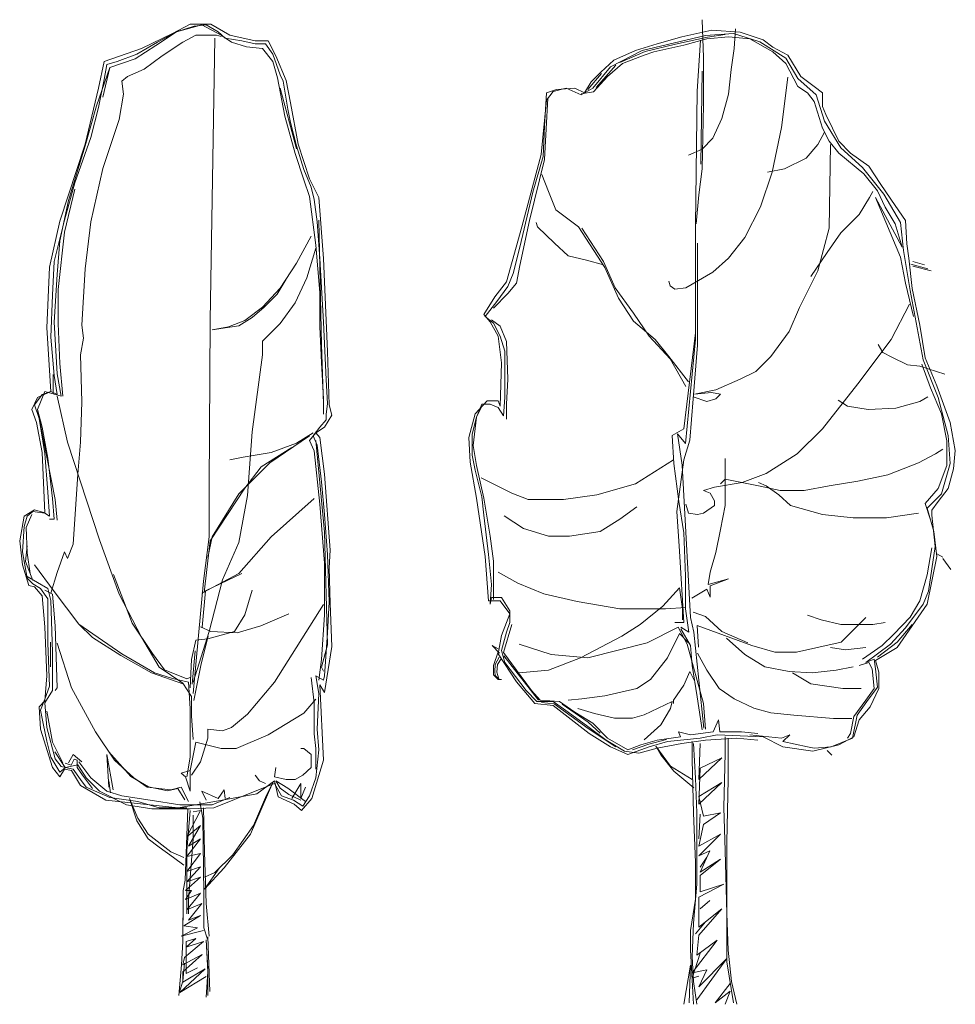
# Model space of a CAD drawing. Units: millimetres. Extents: x 1002 to 21202, y 1012 to 11870.
# Drawn here: x 1677 to 2216, y 3853 to 4422 of the extents above; entities that cross this region are included whole.
import ezdxf

# ---------------------------------------------------------------- set-up
doc = ezdxf.new("R2010")
doc.units = ezdxf.units.MM
doc.layers.add('mimariblog.com - Mimarlık ve İç Mimarlığa Dair Her Şey', color=90, linetype='Continuous', lineweight=13)

# ---------------------------------------------------------------- blocks, each defined once
blk = doc.blocks.new('A$C16201DE2')
at = {"layer": 'mimariblog.com - Mimarlık ve İç Mimarlığa Dair Her Şey'}
for p, q in [((481.7, 1942.9), (479, 2020.8)), ((544.8, 1961.7), (547.4, 2002)), ((355.6, 1957.7), (485.7, 1988.6)), ((386.4, 1971.1), (437.4, 1985.9)), ((424, 1970.4), (489.8, 1985.2)), ((437.4, 1985.9), (499.1, 1999.3)), ((441.4, 1968.4), (488.4, 1981.8)), ((485.7, 1988.6), (543.4, 1992.6)), ((488.4, 1981.8), (532.7, 1985.9)), ((489.8, 1985.2), (526, 1990.5)), ((499.1, 1999.3), (556.8, 1995.3)), ((532.7, 1985.9), (577, 1981.8)), ((543.4, 1992.6), (597.1, 1975.1)), ((556.8, 1995.3), (603.8, 1979.2)), ((577, 1981.8), (623.9, 1955)), ((342.2, 1957.7), (386.4, 1971.1)), ((362.3, 1955.7), (424, 1970.4)), ((379.7, 1955), (441.4, 1968.4)), ((468.9, 1873.9), (475.2, 1978.7)), ((538.1, 1918.8), (544.8, 1961.7)), ((597.1, 1975.1), (650.8, 1941.6)), ((603.8, 1979.2), (623.9, 1964.4)), ((623.9, 1964.4), (654.8, 1948.3)), ((291.2, 1924.2), (355.6, 1957.7)), ((297.9, 1937.6), (342.2, 1957.7)), ((310, 1932.8), (362.3, 1955.7)), ((315.3, 1930.9), (359.6, 1948.3)), ((359.6, 1948.3), (379.7, 1955)), ((481.7, 1846.3), (481.7, 1942.9)), ((623.9, 1955), (650.8, 1930.9)), ((650.8, 1941.6), (674.9, 1900)), ((654.8, 1948.3), (681.6, 1904)), ((254.9, 1879.9), (291.2, 1924.2)), ((301.9, 1927.5), (261.6, 1881.9)), ((271, 1913.4), (297.9, 1937.6)), ((284.5, 1904), (315.3, 1930.9)), ((650.8, 1930.9), (674.9, 1883.9)), ((244.2, 1877.8), (272.4, 1910)), ((250.9, 1893.3), (271, 1913.4)), ((256.3, 1872.5), (284.5, 1904)), ((479, 1914.8), (476.3, 1724.2)), ((532.7, 1867.8), (538.1, 1918.8)), ((641.4, 1799.4), (654.8, 1902.7)), ((674.9, 1900), (712.5, 1866.5)), ((681.6, 1904), (708.5, 1883.9)), ((173.1, 1873.2), (199.9, 1879.9)), ((179.8, 1877.2), (217.4, 1879.9)), ((199.9, 1879.9), (230.8, 1866.5)), ((217.4, 1879.9), (237.5, 1870.5)), ((230.8, 1866.5), (254.9, 1879.9)), ((237.5, 1870.5), (250.9, 1893.3)), ((674.9, 1883.9), (695, 1870.5)), ((708.5, 1883.9), (725.9, 1870.5)), ((155.6, 1802), (159.7, 1870.5)), ((155.6, 1733.6), (162.4, 1859.7)), ((159.7, 1870.5), (179.8, 1877.2)), ((159.7, 1855.7), (173.1, 1873.2)), ((256.3, 1872.5), (230.8, 1868.4)), ((465.4, 1598.4), (468.9, 1873.9)), ((519.3, 1818.1), (532.7, 1867.8)), ((695, 1870.5), (708.5, 1853)), ((712.5, 1866.5), (729.9, 1812.8)), ((725.9, 1870.5), (725.9, 1842.3)), ((148.9, 1744.3), (159.7, 1855.7)), ((479, 1714.8), (481.7, 1846.3)), ((708.5, 1853), (725.9, 1798)), ((725.9, 1842.3), (732.6, 1826.2)), ((732.6, 1826.2), (746, 1798)), ((153, 1740.3), (155.6, 1802)), ((500.5, 1777.9), (519.3, 1818.1)), ((622.6, 1708.1), (641.4, 1799.4)), ((729.9, 1812.8), (763.5, 1757.8)), ((716.5, 1764.5), (729.9, 1790)), ((725.9, 1798), (739.3, 1771.2)), ((746, 1798), (759.5, 1771.2)), ((479, 1755.1), (500.5, 1777.9)), ((692.4, 1736.3), (716.5, 1764.5)), ((739.3, 1771.2), (759.5, 1747)), ((739.3, 1592.7), (742, 1764.5)), ((759.5, 1771.2), (783.6, 1747)), ((108.7, 1595.4), (148.9, 1744.3)), ((131.5, 1666.5), (153, 1740.3)), ((450.8, 1743), (479, 1755.1)), ((759.5, 1747), (810.4, 1704.1)), ((763.5, 1757.8), (807.8, 1717.5)), ((783.6, 1747), (821.2, 1720.2)), ((124.8, 1608.8), (155.6, 1733.6)), ((648.1, 1714.8), (692.4, 1736.3)), ((821.2, 1720.2), (845.3, 1682.6)), ((163.7, 1667.9), (150.3, 1702.8)), ((472.3, 1661.2), (479, 1714.8)), ((598.4, 1637), (622.6, 1708.1)), ((613.2, 1708.1), (648.1, 1714.8)), ((807.8, 1717.5), (852, 1662.5)), ((810.4, 1704.1), (838.6, 1669.2)), ((845.3, 1682.6), (874.8, 1639.7)), ((104.7, 1553.8), (131.5, 1666.5)), ((178.5, 1630.3), (163.7, 1667.9)), ((466.9, 1602.1), (472.3, 1661.2)), ((822.5, 1655.8), (829.2, 1667.9)), ((838.6, 1669.2), (854.7, 1635.7)), ((852, 1662.5), (885.6, 1604.8)), ((566.2, 1573.9), (598.4, 1637)), ((801, 1620.9), (822.5, 1655.8)), ((889.6, 1553.8), (834.6, 1655.8)), ((834.6, 1655.8), (885.6, 1533.7)), ((874.8, 1639.7), (896.3, 1608.8)), ((225.4, 1595.4), (178.5, 1630.3)), ((763.5, 1583.3), (801, 1620.9)), ((854.7, 1635.7), (874.8, 1602.1)), ((104.7, 1516.2), (124.8, 1608.8)), ((140.9, 1595.4), (138.2, 1604.8)), ((465.4, 1364.5), (465.4, 1598.4)), ((874.8, 1602.1), (889.6, 1553.8)), ((885.6, 1604.8), (892.3, 1547.1)), ((896.3, 1608.8), (899, 1560.5)), ((77.8, 1482.7), (108.7, 1595.4)), ((175.8, 1561.9), (140.9, 1595.4)), ((279.1, 1512.2), (225.4, 1595.4)), ((276.4, 1524.3), (232.1, 1592.7)), ((716.5, 1505.5), (739.3, 1592.7)), ((735.3, 1543.1), (763.5, 1583.3)), ((204, 1536.4), (175.8, 1561.9)), ((469.6, 1352.5), (469.6, 1561.9)), ((532.7, 1531), (566.2, 1573.9)), ((899, 1560.5), (903, 1531)), ((91.2, 1500.1), (104.7, 1553.8)), ((241.5, 1527), (204, 1536.4)), ((701.8, 1493.4), (735.3, 1543.1)), ((892.3, 1547.1), (905.7, 1465.3)), ((98, 1480), (104.7, 1516.2)), ((276.4, 1517.6), (241.5, 1527)), ((300.6, 1470.6), (276.4, 1524.3)), ((465.4, 1377.8), (465.4, 1531)), ((500.5, 1502.8), (532.7, 1531)), ((885.6, 1533.7), (896.3, 1480)), ((903, 1531), (909.7, 1469.3)), ((941.9, 1509.5), (907, 1518.9)), ((911.1, 1524.3), (935.2, 1517.6)), ((80.5, 1473.3), (91.2, 1500.1)), ((307.3, 1449.2), (279.1, 1512.2)), ((445.5, 1470.6), (500.5, 1502.8)), ((678.9, 1430.4), (716.5, 1505.5)), ((911.1, 1514.9), (948.6, 1505.5)), ((53.7, 1451.8), (77.8, 1482.7)), ((80.5, 1458.5), (98, 1480)), ((410.6, 1484), (413.3, 1474.6)), ((896.3, 1480), (912.4, 1411.6)), ((51, 1429), (80.5, 1458.5)), ((57.7, 1442.4), (80.5, 1473.3)), ((338.1, 1418.3), (300.6, 1470.6)), ((413.3, 1474.6), (422.7, 1467.9)), ((422.7, 1467.9), (445.5, 1470.6)), ((905.7, 1465.3), (932.5, 1323)), ((909.7, 1469.3), (925.8, 1394.1)), ((30.9, 1415.6), (53.7, 1451.8)), ((33.5, 1411.6), (57.7, 1442.4)), ((338.1, 1402.2), (307.3, 1449.2)), ((866.8, 1364.6), (904.4, 1437.1)), ((44.3, 1400.8), (30.9, 1415.6)), ((370.3, 1371.3), (338.1, 1418.3)), ((657.5, 1380.7), (678.9, 1430.4)), ((51, 1398.2), (33.5, 1411.6)), ((60.4, 1371.3), (44.3, 1400.8)), ((64.4, 1391.5), (47, 1404.9)), ((64.4, 1371.3), (51, 1398.2)), ((382.4, 1364.6), (338.1, 1402.2)), ((77.8, 1360.6), (64.4, 1391.5)), ((441.2, 1181.3), (465.4, 1377.8)), ((619.9, 1329.7), (657.5, 1380.7)), ((925.8, 1394.1), (936.6, 1327)), ((67.1, 1316.3), (60.4, 1371.3)), ((73.8, 1340.5), (64.4, 1371.3)), ((80.5, 1282.8), (77.8, 1360.6)), ((413.3, 1324.4), (370.3, 1371.3)), ((410.6, 1329.7), (382.4, 1364.6)), ((444.7, 1150.7), (465.4, 1364.5)), ((798.4, 1273.4), (866.8, 1364.6)), ((73.8, 1292.2), (73.8, 1340.5)), ((460.2, 1242.5), (469.6, 1352.5)), ((840, 1353.9), (849.4, 1337.8)), ((849.4, 1337.8), (868.1, 1328.4)), ((64.4, 1227.8), (67.1, 1316.3)), ((450.8, 1277.4), (410.6, 1329.7)), ((445.5, 1268), (413.3, 1324.4)), ((589, 1298.9), (619.9, 1329.7)), ((868.1, 1328.4), (900.3, 1312.3)), ((929.9, 1313.6), (947.3, 1265.3)), ((932.5, 1323), (963.4, 1245.2)), ((936.6, 1327), (960.7, 1269.3)), ((556.8, 1282.8), (589, 1298.9)), ((900.3, 1312.3), (925.8, 1309.6)), ((925.8, 1309.6), (976.8, 1293.5)), ((73.8, 1245.2), (73.8, 1292.2)), ((77.8, 1231.8), (80.5, 1282.8)), ((507.2, 1261.3), (556.8, 1282.8)), ((725.9, 1180.8), (798.4, 1273.4)), ((462.9, 1251.9), (507.2, 1261.3)), ((497.8, 1255.9), (462.9, 1251.9)), ((516.6, 1251.9), (497.8, 1255.9)), ((947.3, 1265.3), (970.1, 1211.7)), ((960.7, 1269.3), (987.6, 1194.2)), ((13.4, 1211.7), (37.6, 1238.5)), ((37.6, 1238.5), (60.4, 1238.5)), ((60.4, 1238.5), (64.4, 1227.8)), ((71.1, 1207.6), (73.8, 1245.2)), ((453.5, 1158), (460.2, 1242.5)), ((460.2, 1246.5), (488.4, 1237.1)), ((488.4, 1237.1), (507.2, 1242.5)), ((507.2, 1242.5), (516.6, 1251.9)), ((758.1, 1239.8), (776.9, 1227.8)), ((876.2, 1223.7), (925.8, 1237.1)), ((925.8, 1237.1), (941.9, 1246.5)), ((963.4, 1245.2), (983.5, 1167.4)), ((16.1, 1204.9), (26.8, 1231.8)), ((16.1, 1204.9), (26.8, 1227.8)), ((26.8, 1231.8), (44.3, 1231.8)), ((44.3, 1231.8), (60.4, 1225.1)), ((60.4, 1225.1), (71.1, 1207.6)), ((77.8, 1200.9), (77.8, 1231.8)), ((776.9, 1227.8), (819.8, 1221)), ((819.8, 1221), (876.2, 1223.7)), ((0, 1163.3), (13.4, 1211.7)), ((6.7, 1170.1), (16.1, 1204.9)), ((9.4, 1147.2), (16.1, 1204.9)), ((970.1, 1211.7), (980.8, 1156.6)), ((987.6, 1194.2), (998.3, 1136.5)), ((417.6, 1167.5), (441.2, 1181.3)), ((673.6, 1129.8), (725.9, 1180.8)), ((2.7, 1112.4), (0, 1163.3)), ((6.7, 1127.1), (6.7, 1170.1)), ((421, 1109.8), (417.6, 1167.5)), ((437.7, 1106.4), (428, 1170.9)), ((428, 1170.9), (444.7, 1150.7)), ((441.4, 1117.7), (453.5, 1158)), ((980.8, 1156.6), (980.8, 1105.6)), ((983.5, 1167.4), (987.6, 1109.7)), ((16.1, 1105.6), (9.4, 1147.2)), ((958, 1129.8), (972.8, 1139.2)), ((998.3, 1136.5), (994.3, 1098.9)), ((16.1, 1038.6), (2.7, 1112.4)), ((13.4, 1096.3), (6.7, 1127.1)), ((420, 1117.7), (342.2, 1068.1)), ((426.7, 1011.7), (441.4, 1117.7)), ((526, 1098.9), (526, 1120.4)), ((610.5, 1089.5), (673.6, 1129.8)), ((923.1, 1111), (958, 1129.8)), ((26.8, 1041.2), (13.4, 1096.3)), ((30.9, 1038.6), (16.1, 1105.6)), ((431.4, 1032), (421, 1109.8)), ((455, 794.1), (437.7, 1106.4)), ((526, 1023.8), (526, 1098.9)), ((860.1, 1086.9), (923.1, 1111)), ((980.8, 1105.6), (963.4, 1058.7)), ((987.6, 1109.7), (970.1, 1048)), ((994.3, 1098.9), (983.5, 1058.7)), ((88.6, 1049.3), (25.5, 1080.2)), ((516.6, 1068.1), (526, 1077.5)), ((526, 1077.5), (594.4, 1064.1)), ((560.9, 1070.8), (610.5, 1089.5)), ((739.3, 1064.1), (798.4, 1073.4)), ((798.4, 1073.4), (860.1, 1086.9)), ((342.2, 1068.1), (263, 1045.3)), ((481.7, 1054.7), (504.5, 1061.4)), ((495.1, 1049.3), (481.7, 1054.7)), ((504.5, 1061.4), (560.9, 1070.8)), ((594.4, 1070.8), (610.5, 1064.1)), ((594.4, 1064.1), (638.7, 1054.7)), ((610.5, 1064.1), (636, 1045.3)), ((638.7, 1054.7), (688.3, 1054.7)), ((688.3, 1054.7), (739.3, 1064.1)), ((963.4, 1058.7), (936.6, 1027.8)), ((983.5, 1058.7), (963.4, 1031.8)), ((33.5, 919.1), (16.1, 1038.6)), ((30.9, 1003.7), (26.8, 1041.2)), ((44.3, 960.7), (30.9, 1038.6)), ((122.1, 1035.9), (88.6, 1049.3)), ((194.6, 1035.9), (122.1, 1035.9)), ((263, 1045.3), (194.6, 1035.9)), ((441.2, 967.5), (431.4, 1032)), ((504.5, 1033.2), (495.1, 1049.3)), ((504.5, 1023.8), (504.5, 1033.2)), ((636, 1045.3), (660.2, 1023.8)), ((970.1, 1048), (940.6, 1018.4)), ((963.4, 1031.8), (950, 1014.4)), ((344.8, 1021.1), (310, 995.6)), ((432.1, 929.9), (426.7, 1011.7)), ((445.5, 1026.5), (450.8, 1007.7)), ((481.7, 1007.7), (504.5, 1023.8)), ((516.6, 974.2), (526, 1023.8)), ((660.2, 1023.8), (725.9, 1005)), ((936.6, 1027.8), (947.3, 994.3)), ((940.6, 1018.4), (954, 970.1)), ((950, 1014.4), (950, 1003.7)), ((40.3, 923.2), (30.9, 1003.7)), ((112.7, 976.8), (72.5, 1002.3)), ((310, 995.6), (269.7, 970.1)), ((450.8, 1007.7), (469.6, 1005)), ((469.6, 1005), (481.7, 1007.7)), ((725.9, 1005), (789, 998.3)), ((789, 998.3), (857.4, 998.3)), ((857.4, 998.3), (923.1, 1007.7)), ((950, 1003.7), (956.7, 939.3)), ((163.7, 960.7), (112.7, 976.8)), ((269.7, 970.1), (206.6, 960.7)), ((507.2, 927.2), (516.6, 974.2)), ((954, 970.1), (960.7, 919.1)), ((51, 909.7), (44.3, 960.7)), ((206.6, 960.7), (163.7, 960.7)), ((444.7, 878.8), (441.2, 967.5)), ((441.4, 783.6), (432.1, 929.9)), ((950, 936.6), (940.6, 881.6)), ((956.7, 939.3), (943.3, 848)), ((40.3, 827.9), (33.5, 919.1)), ((47, 861.4), (40.3, 923.2)), ((51, 830.6), (51, 909.7)), ((495.1, 886.9), (507.2, 927.2)), ((960.7, 919.1), (940.6, 821.2)), ((960.7, 924.5), (972.8, 917.8)), ((972.8, 915.1), (988.9, 892.3)), ((100.6, 864.1), (60.4, 886.9)), ((444.7, 811.4), (444.7, 878.8)), ((491.1, 861.4), (495.1, 886.9)), ((532.7, 873.5), (491.1, 861.4)), ((495.1, 858.8), (532.7, 873.5)), ((940.6, 881.6), (925.8, 827.9)), ((44.3, 821.2), (47, 861.4)), ((154.3, 842.7), (100.6, 864.1)), ((432.1, 854.7), (398.5, 817.2)), ((438.8, 811.8), (432.1, 854.7)), ((457.5, 833.3), (488.4, 852)), ((488.4, 852), (495.1, 835.9)), ((495.1, 835.9), (495.1, 858.8)), ((47, 834.6), (44.3, 821.2)), ((67.1, 834.6), (47, 834.6)), ((84.5, 807.8), (67.1, 834.6)), ((222.7, 826.6), (154.3, 842.7)), ((943.3, 848), (932.5, 821.2)), ((64.4, 827.9), (40.3, 827.9)), ((84.5, 801.1), (64.4, 827.9)), ((310, 811.8), (222.7, 826.6)), ((403.9, 811.8), (310, 811.8)), ((398.5, 817.2), (351.5, 779.6)), ((445.5, 814.5), (403.9, 811.8)), ((438.8, 789), (438.8, 811.8)), ((451.6, 763.5), (444.7, 811.4)), ((940.6, 821.2), (878.9, 732.6)), ((932.5, 821.2), (896.3, 772.9)), ((925.8, 827.9), (905.7, 794.3)), ((67.1, 756.8), (84.5, 801.1)), ((84.5, 783.6), (84.5, 807.8)), ((461.9, 763.5), (455, 794.1)), ((460.2, 805.1), (485.7, 795.7)), ((485.7, 795.7), (519.3, 764.8)), ((695, 798.4), (723.2, 789)), ((723.2, 789), (763.5, 779.6)), ((763.9, 743.4), (814.6, 794.1)), ((905.7, 794.3), (872.2, 759.5)), ((71.1, 721.9), (88.6, 779.6)), ((77.8, 763.5), (84.5, 783.6)), ((351.5, 779.6), (314, 755.4)), ((429.4, 774.2), (366.3, 742)), ((422.7, 783.6), (441.4, 783.6)), ((448.2, 739.3), (429.4, 774.2)), ((434.9, 773.9), (451.6, 763.5)), ((455, 736.5), (434.9, 770.5)), ((471.7, 733), (468.9, 777.4)), ((468.9, 777.4), (580.6, 736.5)), ((763.5, 779.6), (829.2, 779.6)), ((829.2, 779.6), (854.7, 783.6)), ((896.3, 772.9), (865.5, 739.3)), ((878.9, 743.4), (909.7, 779.6)), ((60.4, 719.2), (67.1, 756.8)), ((67.1, 725.9), (77.8, 763.5)), ((314, 755.4), (229.4, 711.2)), ((432.1, 760.8), (407.9, 711.2)), ((450.8, 742), (432.1, 760.8)), ((482.1, 566.5), (461.9, 763.5)), ((519.3, 764.8), (572.9, 742)), ((528.7, 751.4), (566.2, 717.9)), ((872.2, 759.5), (848, 736.7)), ((63.1, 720.6), (48.3, 736.7)), ((48.3, 736.7), (60.4, 729.9)), ((169.1, 717.9), (103.3, 739.3)), ((366.3, 742), (244.2, 711.2)), ((481.7, 617.2), (448.2, 739.3)), ((458.5, 695.5), (455, 736.5)), ((580.6, 736.5), (627.9, 722.6)), ((672.3, 722.6), (763.9, 743.4)), ((742, 732.6), (772.9, 727.3)), ((772.9, 727.3), (814.5, 732.6)), ((848, 736.7), (807.8, 708.5)), ((878.9, 732.6), (834.6, 705.8)), ((838.6, 712.5), (878.9, 743.4)), ((865.5, 739.3), (838.6, 719.2)), ((60.4, 723.2), (51, 695.1)), ((62.7, 712.7), (54.5, 697.2)), ((59.1, 697.2), (66.2, 709.1)), ((98, 661.5), (60.4, 719.2)), ((73.8, 701.8), (67.1, 725.9)), ((98, 685.7), (71.1, 721.9)), ((143.1, 623.9), (72.2, 714.9)), ((229.4, 711.2), (163.7, 685.7)), ((244.2, 711.2), (169.1, 717.9)), ((407.9, 711.2), (373, 666.9)), ((469.6, 720.6), (488.4, 685.7)), ((566.2, 717.9), (607.8, 692.4)), ((627.9, 722.6), (672.3, 722.6)), ((838.6, 719.2), (814.5, 701.8)), ((814.5, 701.8), (831.9, 708.5)), ((831.9, 708.5), (834.6, 688.3)), ((51, 695.1), (51, 676.3)), ((54.5, 697.2), (53.3, 683)), ((57.9, 681.8), (59.1, 697.2)), ((118.1, 644.1), (73.8, 701.8)), ((468.9, 631), (458.5, 695.5)), ((607.8, 692.4), (657.5, 683)), ((754.1, 685.7), (789, 692.4)), ((801, 695.1), (821.2, 701.8)), ((821.2, 701.8), (827.9, 688.3)), ((827.9, 688.3), (831.9, 648.1)), ((834.6, 705.8), (841.3, 681.6)), ((834.6, 688.3), (838.6, 650.8)), ((51, 676.3), (60.4, 666.9)), ((53.3, 683), (54.5, 674.7)), ((54.5, 674.7), (61.5, 667.7)), ((61.5, 667.7), (57.9, 681.8)), ((60.4, 666.9), (67.1, 666.9)), ((128.8, 644.1), (98, 685.7)), ((163.7, 685.7), (103.3, 680.3)), ((373, 666.9), (344.8, 648.1)), ((441.4, 654.8), (453.5, 683)), ((453.5, 683), (462.9, 664.2)), ((488.4, 685.7), (513.9, 648.1)), ((657.5, 683), (704.4, 680.3)), ((664.2, 680.3), (701.8, 657.5)), ((704.4, 680.3), (754.1, 685.7)), ((841.3, 681.6), (841.3, 648.1)), ((135.5, 617.2), (98, 661.5)), ((344.8, 648.1), (279.1, 633.3)), ((420, 623.9), (441.4, 654.8)), ((513.9, 648.1), (544.8, 626.6)), ((701.8, 657.5), (767.5, 648.1)), ((767.5, 648.1), (805.1, 648.1)), ((831.9, 648.1), (814.5, 623.9)), ((838.6, 650.8), (817.1, 621.3)), ((841.3, 648.1), (823.9, 610.5)), ((139.5, 621.3), (118.1, 644.1)), ((146.3, 623.9), (128.8, 644.1)), ((232.1, 626.6), (204, 623.9)), ((279.1, 633.3), (232.1, 626.6)), ((478.7, 563.6), (468.9, 631)), ((544.8, 626.6), (585, 607.8)), ((173.1, 613.2), (135.5, 617.2)), ((173.1, 621.3), (139.5, 621.3)), ((186.5, 621.3), (146.3, 623.9)), ((175, 616.7), (149.1, 619.1)), ((204, 599.8), (173.1, 621.3)), ((246.9, 555.5), (173.1, 613.2)), ((244.9, 565.9), (175, 616.7)), ((217.4, 599.8), (186.5, 621.3)), ((244.9, 578.9), (191.7, 615.7)), ((258, 597), (224, 607.4)), ((417.6, 621.2), (360, 594.1)), ((394, 573.4), (414.1, 607.4)), ((414.1, 607.4), (417.6, 621.2)), ((420, 617.2), (420, 623.9)), ((485.7, 564.9), (481.7, 617.2)), ((585, 607.8), (619.9, 598.4)), ((814.5, 623.9), (790.3, 590.4)), ((817.1, 621.3), (797, 593.1)), ((823.9, 610.5), (801, 583.7)), ((244.2, 570.3), (204, 599.8)), ((254.9, 577), (217.4, 599.8)), ((298.9, 587.2), (258, 597)), ((336.3, 587.2), (298.9, 587.2)), ((360, 594.1), (336.3, 587.2)), ((619.9, 598.4), (666.9, 593.1)), ((666.9, 593.1), (748.7, 586.4)), ((748.7, 586.4), (786.3, 586.4)), ((790.3, 590.4), (783.6, 555.5)), ((797, 593.1), (787.6, 546.1)), ((281.8, 542.1), (244.2, 570.3)), ((269.8, 556.5), (244.9, 578.9)), ((301.7, 528.1), (244.9, 565.9)), ((284.5, 546.1), (254.9, 577)), ((360, 542.9), (394, 573.4)), ((512.6, 583.7), (501.8, 559.5)), ((515.2, 559.5), (512.6, 583.7)), ((801, 583.7), (790.3, 548.8)), ((291.2, 528.7), (246.9, 555.5)), ((326.1, 522), (284.5, 546.1)), ((434.7, 548.8), (386.4, 542.1)), ((475, 546.1), (407.9, 539.4)), ((454.9, 552.8), (430.7, 559.5)), ((430.7, 559.5), (434.7, 548.8)), ((501.8, 559.5), (454.9, 552.8)), ((509.9, 552.8), (475, 546.1)), ((550.1, 546.1), (485.7, 542.1)), ((603.8, 548.8), (509.9, 552.8)), ((559.5, 559.5), (515.2, 559.5)), ((525.8, 515.3), (525.8, 548.8)), ((532.5, 461.6), (532.5, 546.1)), ((593.1, 542.1), (550.1, 546.1)), ((593.1, 555.5), (559.5, 559.5)), ((641.4, 546.1), (577, 552.8)), ((644.1, 528.7), (603.8, 548.8)), ((658.8, 552.8), (641.4, 546.1)), ((644.1, 539.4), (658.8, 552.8)), ((787.6, 546.1), (743.4, 528.7)), ((790.3, 548.8), (759.5, 532.7)), ((783.6, 555.5), (776.9, 546.1)), ((319.3, 519.3), (281.8, 542.1)), ((326.1, 512.6), (291.2, 528.7)), ((352.9, 532.7), (326.1, 522)), ((370.3, 528.7), (326.1, 512.6)), ((336.1, 522.1), (369.2, 534)), ((386.4, 526), (348.9, 515.3)), ((386.4, 542.1), (352.9, 532.7)), ((369.2, 534), (405.8, 543.4)), ((407.9, 539.4), (370.3, 528.7)), ((394, 512.3), (383.6, 529.6)), ((383.6, 529.6), (414.1, 488.7)), ((437.4, 535.4), (386.4, 526)), ((485.7, 542.1), (437.4, 535.4)), ((458.7, 501.8), (458.7, 539.4)), ((465.4, 464.3), (461.4, 535.4)), ((472.2, 461.6), (474.8, 535.4)), ((695, 528.7), (644.1, 539.4)), ((705.8, 519.3), (644.1, 528.7)), ((708.5, 526), (695, 528.7)), ((759.5, 532.7), (705.8, 519.3)), ((743.4, 528.7), (708.5, 526)), ((348.9, 515.3), (319.3, 519.3)), ((421, 478.3), (394, 512.3)), ((519.1, 505.9), (472.2, 461.6)), ((474.8, 484.4), (519.1, 505.9)), ((523.1, 403.9), (525.8, 515.3)), ((744.7, 511.2), (735.3, 520.6)), ((414.1, 488.7), (458.5, 461.6)), ((461.4, 393.1), (458.7, 501.8)), ((461.9, 444.3), (421, 478.3)), ((472.2, 410.6), (474.8, 484.4)), ((468.1, 393.1), (465.4, 464.3)), ((472.2, 426.7), (519.1, 454.9)), ((519.1, 454.9), (472.2, 410.6)), ((529.8, 332.8), (532.5, 461.6)), ((481.5, 386.4), (472.2, 426.7)), ((465.4, 291.2), (461.4, 393.1)), ((468.1, 324.7), (468.1, 393.1)), ((472.2, 339.5), (474.8, 390.5)), ((481.5, 369), (516.4, 393.1)), ((516.4, 393.1), (481.5, 386.4)), ((525.8, 315.3), (523.1, 403.9)), ((472.2, 324.7), (481.5, 369)), ((472.2, 304.6), (516.4, 348.9)), ((516.4, 348.9), (472.2, 324.7)), ((468.1, 246.9), (468.1, 324.7)), ((529.8, 206.6), (529.8, 332.8)), ((495, 315.3), (472.2, 304.6)), ((474.8, 271), (495, 315.3)), ((529.8, 186.5), (525.8, 315.3)), ((465.4, 216), (465.4, 291.2)), ((474.8, 281.8), (488.3, 301.9)), ((474.8, 264.3), (516.4, 297.9)), ((516.4, 297.9), (474.8, 271)), ((474.8, 230.8), (474.8, 264.3)), ((461.4, 166.4), (468.1, 246.9)), ((472.2, 220.1), (523.1, 246.9)), ((523.1, 246.9), (474.8, 230.8)), ((454.7, 151.6), (465.4, 216)), ((472.2, 158.3), (472.2, 220.1)), ((474.8, 195.9), (495, 213.3)), ((529.8, 87.2), (529.8, 206.6)), ((472.2, 142.2), (519.1, 195.9)), ((519.1, 195.9), (472.2, 158.3)), ((532.5, 111.4), (529.8, 186.5)), ((458.7, 98), (461.4, 166.4)), ((465.4, 144.9), (485.6, 169.1)), ((454.7, 111.4), (454.7, 151.6)), ((468.1, 100.6), (472.2, 142.2)), ((458.7, 64.4), (509.7, 131.5)), ((509.7, 131.5), (468.1, 100.6)), ((461.4, 0), (454.7, 111.4)), ((458.7, 53.7), (474.8, 104.7)), ((539.2, 47), (532.5, 111.4)), ((461.4, 47), (458.7, 98)), ((468.1, 9.4), (529.8, 93.9)), ((529.8, 93.9), (472.2, 36.2)), ((543.3, 2.7), (529.8, 87.2)), ((441.3, 0), (454.7, 80.5)), ((454.7, 80.5), (452, 2.7)), ((488.3, 71.1), (458.7, 64.4)), ((472.2, 36.2), (488.3, 71.1)), ((472.2, 57.7), (458.7, 53.7)), ((468.1, 0), (461.4, 47)), ((536.6, 42.9), (505.7, 2.7)), ((550, 0), (539.2, 47)), ((505.7, 2.7), (536.6, 26.8)), ((536.6, 26.8), (525.8, 0))]:
    blk.add_line(p, q, dxfattribs=at)
blk = doc.blocks.new('A$C0C996423')
at = {"layer": 'mimariblog.com - Mimarlık ve İç Mimarlığa Dair Her Şey'}
for p, q in [((279.1, 1952.9), (321.6, 1981.2)), ((282.7, 1960), (321.6, 1981.2)), ((313.3, 1977.6), (349.8, 1996.5)), ((321.6, 1981.2), (373.4, 1995.3)), ((321.6, 1981.2), (358.1, 1992.9)), ((349.8, 1996.5), (392.2, 1996.5)), ((358.1, 1992.9), (382.8, 1995.3)), ((373.4, 1995.3), (413.4, 1974.1)), ((382.8, 1995.3), (407.5, 1981.2)), ((392.2, 1996.5), (431.1, 1974.1)), ((407.5, 1981.2), (421.7, 1968.2)), ((249.7, 1947), (313.3, 1977.6)), ((334.5, 1960), (361.6, 1974.1)), ((361.6, 1974.1), (404, 1974.1)), ((391, 1388.7), (400.5, 1968.2)), ((404, 1974.1), (413.4, 1971.7)), ((413.4, 1974.1), (434.6, 1960)), ((421.7, 1968.2), (455.8, 1962.3)), ((431.1, 1974.1), (482.9, 1962.3)), ((455.8, 1962.3), (482.9, 1956.4)), ((482.9, 1962.3), (510, 1962.3)), ((510, 1962.3), (525.3, 1931.7)), ((173.1, 1919.9), (249.7, 1947)), ((236.7, 1925.8), (279.1, 1952.9)), ((240.3, 1935.2), (282.7, 1960)), ((292.1, 1931.7), (334.5, 1960)), ((434.6, 1960), (465.2, 1950.5)), ((465.2, 1950.5), (498.2, 1947)), ((482.9, 1956.4), (504.1, 1956.4)), ((498.2, 1947), (519.4, 1919.9)), ((504.1, 1956.4), (519.4, 1935.2)), ((161.4, 1865.7), (173.1, 1919.9)), ((179, 1914), (200.2, 1919.9)), ((184.9, 1908.1), (236.7, 1925.8)), ((200.2, 1919.9), (240.3, 1935.2)), ((255.6, 1904.6), (292.1, 1931.7)), ((519.4, 1935.2), (534.7, 1892.8)), ((519.4, 1919.9), (528.8, 1886.9)), ((525.3, 1931.7), (546.5, 1881)), ((157.8, 1829.2), (184.9, 1908.1)), ((170.8, 1846.9), (184.9, 1908.1)), ((173.1, 1883.4), (179, 1914)), ((221.4, 1889.3), (255.6, 1904.6)), ((161.4, 1825.7), (173.1, 1883.4)), ((209.7, 1879.9), (221.4, 1889.3)), ((213.2, 1852.8), (209.7, 1879.9)), ((528.8, 1886.9), (544.2, 1808)), ((534.7, 1892.8), (540.6, 1879.9)), ((540.6, 1879.9), (550.1, 1822.1)), ((546.5, 1881), (555.9, 1835.1)), ((134.3, 1750.3), (161.4, 1865.7)), ((567.7, 1740.9), (534.7, 1865.7)), ((203.8, 1800.9), (213.2, 1852.8)), ((134.3, 1746.8), (157.8, 1829.2)), ((146.1, 1764.4), (161.4, 1825.7)), ((550.1, 1822.1), (555.9, 1795.1)), ((555.9, 1835.1), (571.3, 1750.3)), ((170.8, 1700.8), (203.8, 1800.9)), ((544.2, 1808), (565.4, 1731.4)), ((555.9, 1795.1), (567.7, 1746.8)), ((113.1, 1671.4), (146.1, 1764.4)), ((82.4, 1592.5), (134.3, 1750.3)), ((100.1, 1634.9), (134.3, 1746.8)), ((567.7, 1746.8), (583, 1698.5)), ((571.3, 1750.3), (594.8, 1679.6)), ((565.4, 1731.4), (583, 1677.3)), ((146.1, 1591.3), (170.8, 1700.8)), ((583, 1698.5), (598.3, 1662)), ((583, 1677.3), (594.8, 1643.1)), ((594.8, 1679.6), (613.7, 1640.8)), ((91.9, 1594.8), (113.1, 1671.4)), ((91.9, 1570.1), (113.1, 1658.4)), ((598.3, 1662), (604.2, 1637.2)), ((594.8, 1643.1), (607.8, 1543)), ((604.2, 1637.2), (610.1, 1591.3)), ((613.7, 1640.8), (623.1, 1515.9)), ((82.4, 1552.4), (100.1, 1634.9)), ((61.2, 1498.2), (82.4, 1592.5)), ((70.7, 1510), (91.9, 1594.8)), ((134.3, 1494.7), (146.1, 1591.3)), ((610.1, 1591.3), (616, 1515.9)), ((619.5, 1339.2), (613.7, 1594.8)), ((78.9, 1452.3), (91.9, 1570.1)), ((567.7, 1506.5), (598.3, 1561.8)), ((76.6, 1482.9), (82.4, 1552.4)), ((588.9, 1475.9), (607.8, 1537.1)), ((607.8, 1543), (616, 1446.4)), ((616, 1515.9), (623.1, 1385.2)), ((623.1, 1515.9), (631.3, 1325.1)), ((55.4, 1373.4), (61.2, 1498.2)), ((67.1, 1440.5), (70.7, 1510)), ((534.7, 1454.7), (567.7, 1506.5)), ((70.7, 1385.2), (76.6, 1482.9)), ((127.2, 1379.3), (134.3, 1494.7)), ((565.4, 1425.2), (588.9, 1475.9)), ((528.5, 1442.9), (546.9, 1473.6)), ((63.6, 1354.5), (67.1, 1440.5)), ((78.9, 1382.8), (78.9, 1452.3)), ((498.2, 1415.8), (534.7, 1454.7)), ((501.4, 1415.8), (528.5, 1442.9)), ((616, 1446.4), (616, 1375.7)), ((461.7, 1388.7), (498.2, 1415.8)), ((476.8, 1394.9), (501.4, 1415.8)), ((534.7, 1382.8), (565.4, 1425.2)), ((449.7, 1377.7), (476.8, 1394.9)), ((76.6, 1279.2), (70.7, 1385.2)), ((82.4, 1300.4), (78.9, 1382.8)), ((130.7, 1352.2), (127.2, 1379.3)), ((388.7, 1047.1), (391, 1388.7)), ((394.6, 1369.8), (428.7, 1375.7)), ((426.4, 1374), (449.7, 1377.7)), ((428.7, 1375.7), (461.7, 1388.7)), ((498.2, 1346.3), (534.7, 1382.8)), ((616, 1375.7), (619.5, 1302.7)), ((623.1, 1385.2), (629, 1267.4)), ((63.6, 1242.6), (55.4, 1373.4)), ((70.7, 1275.6), (63.6, 1354.5)), ((394.6, 1369.8), (426.4, 1374)), ((124.9, 1318), (130.7, 1352.2)), ((498.2, 1318), (498.2, 1346.3)), ((623.1, 1217.9), (619.5, 1339.2)), ((127.2, 1221.4), (124.9, 1318)), ((477, 1160.2), (498.2, 1318)), ((631.3, 1325.1), (634.9, 1215.5)), ((88.3, 1233.2), (82.4, 1300.4)), ((619.5, 1302.7), (623.1, 1227.3)), ((68.4, 1238.7), (68.4, 1278.1)), ((76.6, 1236.7), (70.7, 1275.6)), ((84.8, 1233.2), (76.6, 1279.2)), ((629, 1267.4), (631.3, 1217.9)), ((30.6, 1215.5), (45.9, 1236.7)), ((36.5, 1230.9), (63.6, 1242.6)), ((36.5, 1206.1), (51.8, 1242.6)), ((45.9, 1236.7), (63.6, 1242.6)), ((51.8, 1242.6), (84.8, 1233.2)), ((63.6, 1242.6), (76.6, 1236.7)), ((97.8, 1139), (76.6, 1233.2)), ((24.7, 1206.1), (36.5, 1230.9)), ((40, 1187.3), (30.6, 1215.5)), ((124.9, 1139), (127.2, 1221.4)), ((623.1, 1227.3), (623.1, 1196.7)), ((631.3, 1217.9), (629, 1196.7)), ((634.9, 1215.5), (640.7, 1194.3)), ((34.2, 1179), (24.7, 1206.1)), ((45.9, 1169.6), (36.5, 1206.1)), ((55.4, 1108.4), (36.5, 1206.1)), ((640.7, 1194.3), (625.4, 1169.6)), ((629, 1196.7), (629, 1184.9)), ((45.9, 1117.8), (34.2, 1179)), ((51.8, 1115.4), (40, 1187.3)), ((629, 1184.9), (616, 1169.6)), ((57.7, 1106), (45.9, 1169.6)), ((467.6, 1029.4), (477, 1160.2)), ((513.5, 1096.6), (594.8, 1151.9)), ((601.9, 1157.8), (567.7, 1136.6)), ((607.8, 1157.8), (594.8, 1142.5)), ((616, 1169.6), (601.9, 1151.9)), ((601.9, 1151.9), (610.1, 1133.1)), ((625.4, 1169.6), (607.8, 1157.8)), ((607.8, 1157.8), (616, 1148.4)), ((163.7, 938.8), (97.8, 1139)), ((119, 1073), (124.9, 1139)), ((567.7, 1136.6), (515.9, 1117.8)), ((594.8, 1142.5), (604.2, 1121.3)), ((625.4, 954.1), (607.8, 1142.5)), ((610.1, 1133.1), (619.5, 1057.7)), ((616, 1148.4), (625.4, 1073)), ((51.8, 994.1), (45.9, 1117.8)), ((57.7, 1036.5), (51.8, 1115.4)), ((515.9, 1117.8), (458.2, 1108.4)), ((495.2, 1088.6), (558, 1128)), ((604.2, 1121.3), (616, 1011.8)), ((73, 1021.2), (55.4, 1108.4)), ((67.1, 1023.6), (57.7, 1106)), ((458.2, 1108.4), (431.1, 1102.5)), ((449.9, 1033), (513.5, 1096.6)), ((115.4, 1011.8), (119, 1073)), ((462, 1044.4), (495.2, 1088.6)), ((625.4, 1073), (637.2, 917.5)), ((619.5, 1057.7), (625.4, 990.6)), ((61.2, 987), (57.7, 1036.5)), ((388.7, 944.6), (388.7, 1047.1)), ((390.7, 936.1), (462, 1044.4)), ((394.6, 944.6), (449.9, 1033)), ((70.7, 981.2), (67.1, 1023.6)), ((76.6, 978.8), (73, 1021.2)), ((109.5, 929.3), (115.4, 1011.8)), ((449.9, 932.9), (467.6, 1029.4)), ((515.9, 944.6), (604.2, 1023.6)), ((616, 1011.8), (625.4, 890.5)), ((9.4, 987), (30.6, 1000)), ((13, 963.5), (24.7, 990.6)), ((15.3, 987), (27.1, 996.5)), ((27.1, 996.5), (51.8, 992.9)), ((30.6, 1000), (51.8, 994.1)), ((51.8, 992.9), (61.2, 987)), ((625.4, 990.6), (631.3, 908.1)), ((0, 936.4), (9.4, 987)), ((9.4, 965.8), (15.3, 987)), ((61.2, 981.2), (70.7, 981.2)), ((5.9, 914), (9.4, 965.8)), ((15.3, 911.7), (13, 963.5)), ((631.3, 723.2), (625.4, 954.1)), ((5.9, 886.9), (0, 936.4)), ((203.8, 826.9), (163.7, 938.8)), ((376.9, 853.9), (388.7, 944.6)), ((378.4, 830.4), (390.7, 936.1)), ((386.3, 902.2), (394.6, 944.6)), ((415.8, 856.3), (449.9, 932.9)), ((449.9, 869.3), (515.9, 944.6)), ((15.3, 859.8), (5.9, 914)), ((11.9, 894.3), (15.6, 926.3)), ((21.2, 869.3), (15.3, 911.7)), ((76.6, 871.6), (91.9, 914)), ((91.9, 914), (97.8, 899.9)), ((97.8, 899.9), (109.5, 929.3)), ((637.2, 917.5), (634.9, 881)), ((26.6, 855), (11.9, 894.3)), ((625.4, 890.5), (625.4, 784.5)), ((631.3, 908.1), (634.9, 811.5)), ((18.8, 844.5), (5.9, 886.9)), ((70.7, 832.7), (30.6, 886.9)), ((63.6, 829.2), (76.6, 871.6)), ((373.4, 829.2), (449.9, 869.3)), ((380.9, 834), (455.9, 869.7)), ((634.9, 881), (637.2, 808)), ((57.7, 838.6), (15.3, 863.4)), ((27.1, 848.1), (15.3, 859.8)), ((230.8, 767.6), (192.7, 867.3)), ((355.7, 623.1), (376.9, 853.9)), ((388.7, 750.3), (415.8, 856.3)), ((30.6, 842.2), (18.8, 844.5)), ((42.4, 838.6), (27.1, 848.1)), ((45.9, 823.3), (30.6, 842.2)), ((57.7, 817.4), (42.4, 838.6)), ((67.1, 826.9), (51.8, 835.1)), ((63.6, 813.9), (57.7, 838.6)), ((121.3, 765.6), (70.7, 832.7)), ((374.7, 759), (380.9, 834)), ((461.7, 784.5), (477, 835.1)), ((51.8, 759.7), (45.9, 823.3)), ((57.7, 726.7), (57.7, 817.4)), ((67.1, 707.9), (63.6, 813.9)), ((73, 762.1), (67.1, 826.9)), ((249.7, 738.5), (203.8, 826.9)), ((634.9, 811.5), (631.3, 747.9)), ((523, 646.6), (623.1, 805.7)), ((637.2, 808), (640.7, 719.7)), ((440.5, 750.3), (461.7, 784.5)), ((494.7, 762.1), (552.4, 786.8)), ((625.4, 784.5), (619.5, 692.6)), ((55.4, 659.6), (51.8, 759.7)), ((76.6, 634.9), (73, 762.1)), ((149.6, 738.1), (121.3, 765.6)), ((209.7, 704.4), (121.3, 765.6)), ((272.6, 704.9), (230.8, 767.6)), ((355.7, 646.6), (388.7, 750.3)), ((371, 759.7), (392.2, 750.3)), ((386.3, 735), (440.5, 750.3)), ((392.2, 750.3), (446.4, 747.9)), ((446.4, 747.9), (494.7, 762.1)), ((631.3, 747.9), (625.4, 659.6)), ((63.5, 677.8), (63.5, 728.3)), ((207.4, 701.2), (149.6, 738.1)), ((286.2, 677.3), (249.7, 738.5)), ((352.2, 692.6), (361.6, 732.6)), ((361.6, 732.6), (386.3, 735)), ((372.2, 684), (387, 740.6)), ((61.2, 638.4), (57.7, 726.7)), ((67.1, 629), (67.1, 707.9)), ((106, 634.9), (76.6, 726.7)), ((353.8, 642.2), (359.9, 711)), ((619.5, 677.3), (631.3, 723.2)), ((640.7, 719.7), (625.4, 625.4)), ((270.2, 665.5), (207.4, 701.2)), ((276.8, 665.5), (209.7, 704.4)), ((297.2, 671.7), (272.6, 704.9)), ((349.8, 634.9), (352.2, 692.6)), ((619.5, 692.6), (613.7, 650.2)), ((334.5, 644.3), (286.2, 677.3)), ((342.7, 653.2), (297.2, 671.7)), ((357.5, 609), (372.2, 684)), ((623.1, 669), (619.5, 677.3)), ((51.8, 607.8), (55.4, 659.6)), ((336.6, 642.2), (270.2, 665.5)), ((313.3, 653.7), (276.8, 665.5)), ((346.3, 646.6), (313.3, 653.7)), ((351.3, 656.9), (342.7, 653.2)), ((598.3, 656.1), (604.2, 604.2)), ((623.1, 650.2), (607.8, 659.6)), ((607.8, 659.6), (613.7, 623.1)), ((625.4, 659.6), (623.1, 650.2)), ((51.8, 611.3), (61.2, 638.4)), ((51.8, 604.2), (67.1, 629)), ((73, 629), (76.6, 634.9)), ((155.5, 544.2), (106, 634.9)), ((352.2, 617.2), (334.5, 644.3)), ((349.8, 592.5), (346.3, 646.6)), ((467.6, 580.7), (523, 646.6)), ((625.4, 625.4), (616, 640.8)), ((616, 640.8), (623.1, 486.5)), ((40, 596), (51.8, 607.8)), ((42.4, 588.9), (51.8, 611.3)), ((352.2, 577.1), (352.2, 617.2)), ((583, 583), (607.8, 611.3)), ((613.7, 623.1), (610.1, 550.1)), ((42.4, 550.1), (40, 596)), ((48.3, 561.8), (42.4, 588.9)), ((55.4, 553.6), (51.8, 604.2)), ((67.1, 523), (55.4, 586.6)), ((349.8, 492.3), (349.8, 592.5)), ((604.2, 604.2), (604.2, 540.6)), ((355.7, 528.9), (352.2, 577.1)), ((434.6, 553.6), (467.6, 580.7)), ((510, 538.3), (583, 583)), ((67.1, 471.1), (42.4, 550.1)), ((55.4, 525.3), (48.3, 561.8)), ((73, 488.8), (55.4, 553.6)), ((386.3, 531.2), (386.3, 550.1)), ((386.3, 550.1), (415.8, 546.5)), ((415.8, 546.5), (434.6, 553.6)), ((610.1, 550.1), (613.7, 507.7)), ((194.3, 486.5), (155.5, 544.2)), ((371, 482.9), (386.3, 531.2)), ((444, 510), (510, 538.3)), ((604.2, 540.6), (607.8, 510)), ((63.6, 492.3), (55.4, 525.3)), ((88.3, 480.6), (67.1, 523)), ((349.8, 465.3), (361.6, 523)), ((361.6, 523), (413.4, 510)), ((413.4, 510), (444, 510)), ((583, 510), (577.1, 510)), ((598.3, 498.2), (583, 510)), ((607.8, 510), (607.8, 467.6)), ((613.7, 507.7), (607.8, 449.9)), ((82.4, 461.7), (63.6, 492.3)), ((93, 471.2), (72.1, 503.2)), ((84.8, 473.5), (73, 488.8)), ((109.5, 498.2), (100.1, 480.6)), ((111.5, 488.4), (105.3, 476.1)), ((127.2, 482.9), (109.5, 498.2)), ((117.6, 486), (111.5, 488.4)), ((117.6, 471.2), (117.6, 486)), ((192, 425.2), (179, 498.2)), ((179, 498.2), (182.6, 431.1)), ((228.3, 452.7), (182.8, 503.2)), ((234.4, 449.9), (194.3, 486.5)), ((342.8, 452.3), (349.8, 492.3)), ((598.3, 471.1), (598.3, 498.2)), ((623.1, 486.5), (599.5, 407.5)), ((82.4, 452.3), (67.1, 471.1)), ((94.2, 471.1), (82.4, 461.7)), ((91.9, 467.6), (82.4, 452.3)), ((94.2, 471.1), (84.8, 473.5)), ((106, 465.3), (91.9, 467.6)), ((105.3, 476.1), (93, 479.8)), ((119, 477), (94.2, 471.1)), ((109.5, 467.6), (94.2, 471.1)), ((124.9, 434.6), (106, 465.3)), ((124.9, 446.4), (109.5, 467.6)), ((128.7, 455.2), (117.6, 471.2)), ((136.6, 449.9), (119, 477)), ((146.1, 449.9), (121.3, 482.9)), ((331, 459.4), (349.8, 465.3)), ((352.2, 455.8), (371, 482.9)), ((525.3, 471.1), (523, 452.3)), ((580.7, 455.8), (598.3, 471.1)), ((136.6, 431.1), (124.9, 446.4)), ((149.6, 428.1), (128.7, 455.2)), ((163.7, 422.9), (136.6, 449.9)), ((179, 422.9), (146.1, 449.9)), ((264, 431.8), (228.3, 452.7)), ((261.5, 431.1), (234.4, 449.9)), ((340.4, 452.3), (331, 459.4)), ((349.8, 422.9), (340.4, 452.3)), ((349.8, 422.9), (349.8, 464.1)), ((492.3, 444.1), (482.9, 455.8)), ((523, 452.3), (546.5, 446.4)), ((546.5, 446.4), (565.4, 446.4)), ((565.4, 446.4), (580.7, 455.8)), ((607.8, 449.9), (594.8, 413.4)), ((176.7, 404), (124.9, 434.6)), ((184.9, 409.9), (136.6, 431.1)), ((186.5, 419.5), (182.8, 444.1)), ((309.8, 425.2), (261.5, 431.1)), ((303.4, 423.2), (264, 431.8)), ((324.3, 428.1), (303.4, 423.2)), ((331, 431.1), (309.8, 425.2)), ((339, 404.8), (324.3, 428.1)), ((346.3, 401.6), (331, 431.1)), ((407.5, 407.5), (419.3, 425.2)), ((419.3, 425.2), (421.7, 407.5)), ((519.4, 440.5), (473.5, 334.5)), ((523, 438.2), (482.9, 422.9)), ((523, 444.1), (486.4, 417)), ((504.1, 438.2), (492.3, 444.1)), ((504.1, 409.9), (519.4, 440.5)), ((530, 411.1), (523, 444.1)), ((537.1, 413.4), (523, 438.2)), ((534.7, 428.7), (525.3, 444.1)), ((525.3, 444.1), (550.1, 428.7)), ((552.4, 415.8), (534.7, 428.7)), ((550.1, 428.7), (586.6, 401.6)), ((558.3, 407.5), (577.1, 438.2)), ((577.1, 438.2), (577.1, 407.5)), ((577.1, 407.5), (586.6, 431.1)), ((219.1, 394.6), (163.7, 422.9)), ((209.7, 413.4), (179, 422.9)), ((242.6, 401.6), (184.9, 409.9)), ((267.4, 404), (209.7, 413.4)), ((242.6, 367.5), (225, 407.5)), ((225, 407.5), (240.3, 361.6)), ((382.8, 404), (373.4, 422.9)), ((373.4, 422.9), (407.5, 407.5)), ((431.1, 409.9), (394.6, 394.6)), ((482.9, 422.9), (398.1, 388.7)), ((486.4, 417), (400.5, 401.6)), ((479.4, 352.2), (504.1, 409.9)), ((563, 395.8), (530, 411.1)), ((561.8, 404), (537.1, 413.4)), ((577.1, 404), (552.4, 415.8)), ((599.5, 407.5), (578.3, 382.8)), ((594.8, 413.4), (580.7, 392.2)), ((325.1, 388.7), (176.7, 404)), ((270.9, 386.3), (219.1, 394.6)), ((286.2, 388.7), (242.6, 401.6)), ((328.6, 394.6), (267.4, 404)), ((349.8, 386.3), (270.9, 386.3)), ((342.8, 388.7), (286.2, 388.7)), ((400.5, 401.6), (325.1, 388.7)), ((394.6, 394.6), (328.6, 394.6)), ((339.2, 240.3), (345.1, 386.3)), ((398.1, 388.7), (349.8, 386.3)), ((369.8, 400.5), (375.7, 367.5)), ((376.9, 388.7), (379.3, 298)), ((580.7, 392.2), (561.8, 404)), ((578.3, 382.8), (563, 395.8)), ((263.8, 334.5), (242.6, 367.5)), ((342.8, 328.6), (371, 382.8)), ((349.8, 382.8), (342.8, 300.4)), ((371, 382.8), (355.7, 380.4)), ((355.7, 325.1), (355.7, 373.4)), ((375.7, 367.5), (378.1, 213.2)), ((240.3, 361.6), (263.8, 325.1)), ((371, 352.2), (342.8, 328.6)), ((346.3, 309.8), (371, 352.2)), ((437, 292.1), (479.4, 352.2)), ((309.8, 298), (263.8, 334.5)), ((263.8, 325.1), (286.2, 307.4)), ((342.8, 288.6), (371, 325.1)), ((371, 325.1), (346.3, 309.8)), ((346.3, 200.2), (355.7, 325.1)), ((473.5, 334.5), (419.3, 265)), ((286.2, 307.4), (315.7, 286.2)), ((336.9, 286.2), (309.8, 298)), ((315.7, 286.2), (336.9, 270.9)), ((342.8, 300.4), (342.8, 170.8)), ((342.8, 258), (371, 294.5)), ((371, 294.5), (342.8, 288.6)), ((379.3, 298), (382.8, 192)), ((400.5, 255.6), (437, 292.1)), ((342.8, 236.7), (371, 267.4)), ((371, 267.4), (342.8, 258)), ((419.3, 265), (379.3, 221.4)), ((379.3, 221.4), (409.9, 265)), ((340.4, 219.1), (371, 246.2)), ((371, 246.2), (342.8, 236.7)), ((379.3, 246.2), (400.5, 255.6)), ((335.7, 219.1), (339.2, 240.3)), ((335.7, 157.8), (335.7, 219.1)), ((340.4, 200.2), (352.2, 219.1)), ((352.2, 219.1), (340.4, 219.1)), ((371, 213.2), (340.4, 200.2)), ((342.8, 179), (371, 213.2)), ((378.1, 213.2), (378.1, 142.5)), ((373.4, 192), (342.8, 179)), ((346.3, 170.8), (346.3, 200.2)), ((346.3, 157.8), (373.4, 192)), ((382.8, 192), (388.7, 124.9)), ((334.5, 162.5), (334.5, 114.3)), ((336.9, 146.1), (371, 167.3)), ((371, 167.3), (346.3, 157.8)), ((331, 124.9), (365.1, 142.5)), ((365.1, 142.5), (336.9, 146.1)), ((378.1, 142.5), (385.2, 119)), ((376.9, 136.6), (331, 124.9)), ((386.3, 123.7), (389.9, 11.8)), ((334.5, 114.3), (332.2, 66)), ((338, 81.3), (376.9, 114.3)), ((341.6, 102.5), (361.6, 120.1)), ((361.6, 120.1), (341.6, 114.3)), ((376.9, 114.3), (341.6, 102.5)), ((341.6, 114.3), (341.6, 48.3)), ((386.3, 51.8), (382.8, 117.8)), ((386.3, 57.7), (382.8, 117.8)), ((334.5, 51.8), (374.6, 87.2)), ((374.6, 87.2), (334.5, 66)), ((334.5, 66), (338, 81.3)), ((332.2, 66), (326.3, 3.5)), ((334.5, 33), (338, 69.5)), ((328.6, 9.4), (380.4, 57.7)), ((382.8, 42.4), (328.6, 9.4)), ((380.4, 57.7), (334.5, 30.6)), ((334.5, 30.6), (334.5, 51.8)), ((341.6, 48.3), (365.1, 60.1)), ((382.8, 0), (386.3, 51.8)), ((386.3, 3.5), (386.3, 57.7)), ((326.3, 5.9), (334.5, 33))]:
    blk.add_line(p, q, dxfattribs=at)

msp = doc.modelspace()

# ---------------------------------------------------------------- block references
at = {"xscale": 0.28125, "yscale": 0.28125, "zscale": 0.28125}
for name, p in [('A$C16201DE2', (1935.63, 3853.47)), ('A$C0C996423', (1676.52, 3857.63))]:
    msp.add_blockref(name, p, dxfattribs=at)

doc.saveas('drawing.dxf')
